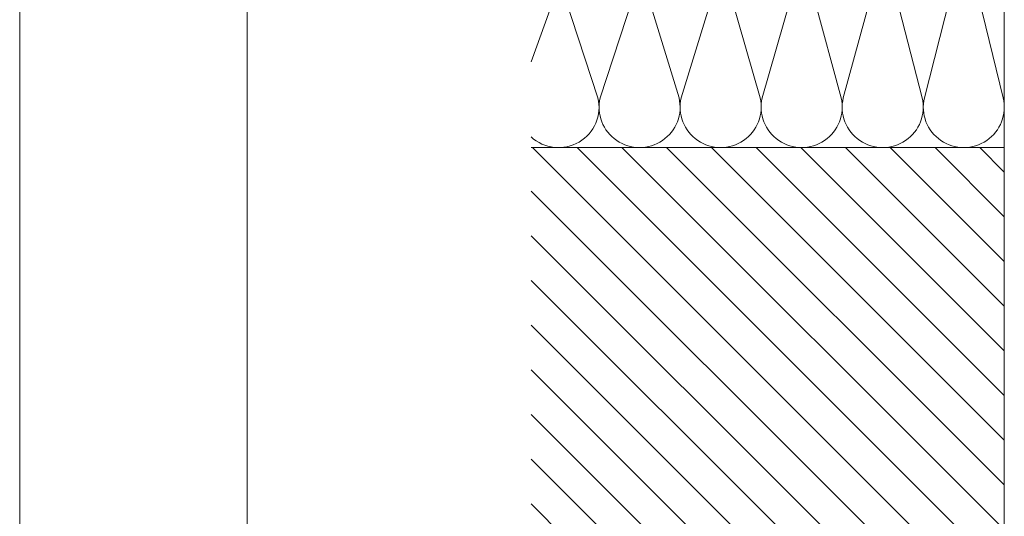
# Model space of a CAD drawing. Units: millimetres. Extents: x -1685 to 10873, y 4 to 6486.
# Drawn here: x 8568 to 8763, y 455 to 553 of the extents above; entities that cross this region are included whole.
import ezdxf

# ---------------------------------------------------------------- set-up
doc = ezdxf.new("R2010")
doc.units = ezdxf.units.MM
doc.layers.get('Defpoints').update_dxf_attribs({"lineweight": 5})
doc.layers.add('Blattrahmen_innen', color=252, linetype='Continuous', lineweight=5, true_color=0x696969)
for name, color, linetype, lineweight in [('Dämmung', 30, 'Continuous', 5), ('Mauerwerk', 253, 'Continuous', 13), ('Mauerwerk-Schraffur', 253, 'Continuous', 5)]:
    doc.layers.add(name, color=color, linetype=linetype, lineweight=lineweight)

# ---------------------------------------------------------------- blocks, each defined once
blk = doc.blocks.new('A$C324E08AC')
at = {"layer": 'Dämmung'}
for p, q in [((0, 50.89535950020132), (0, -5.684341886080801e-14)), ((-7.793847234335772, 41.01526870374937), (-0.2128404304130527, 9.8405340728047)), ((-23.80722256377885, 39.41317633319431), (-16.22621575986341, 9.8405340728047)), ((-15.80053489906823, 9.8405340728047), (-8.219528095129135, 39.41317633317789)), ((-39.82059789324012, 37.81098331762178), (-32.23959108931558, 9.8405340728047)), ((-31.81391022851858, 9.8405340728047), (-24.2329034245904, 37.81098331760535)), ((-55.83397322269047, 36.21004836473656), (-48.25296641876594, 9.8405340728047)), ((-47.82728555797075, 9.8405340728047), (-40.24627875404076, 36.21004836472014)), ((-71.84734855214992, 34.60928115353806), (-64.26634174821629, 9.8405340728047)), ((-63.84066088742111, 9.8405340728047), (-56.25965408350021, 34.60928115352164)), ((-93.48715240380261, 16.93993983519658), (-88.28640474240092, 31.37453387626999)), ((-87.86072388160028, 32.99190751491227), (-80.27971707766665, 9.8405340728047)), ((-79.85403621687146, 9.8405340728047), (-72.27302941295056, 32.99190751489579))]:
    blk.add_line(p, q, dxfattribs=at)
for points in [[(-93.48715240380261, 41.54664425982054), (0, 50.89535950020132)], [(0, 0), (0, 50.89535950020132)], [(0, 0), (-93.48715240380261, 0)]]:
    blk.add_lwpolyline(points, dxfattribs=at)
for centre, radius, start, end in [((-9.094947017729282e-12, 42.84911511181463), 8.006687664721735, 89.99999999989578, 193.2405199151029), ((-16.01337532945217, 41.24702274125951), 8.006687664721605, 346.7594800847957, 193.2405199151029), ((-32.02675065891344, 39.64482972568698), 8.006687664721605, 346.7594800847957, 193.2405199151029), ((-48.0401259883638, 38.04389477280176), 8.006687664721605, 346.7594800847957, 193.2405199151029), ((-80.0668766472736, 34.82575392297747), 8.006687664721605, 346.7594800847957, 193.2405199151029), ((-64.05350131782325, 36.44312756160326), 8.006687664721605, 346.7594800847957, 193.2405199151029), ((-96.08025197672396, 33.20838028435168), 8.006687664721605, 346.7594800847957, 71.10307104999036), ((-88.07356431199332, 8.006687664725462), 8.006687664725481, 227.4577811839389, 13.24051991520436), ((-72.06018898254297, 8.006687664725462), 8.006687664725481, 166.7594800847957, 13.24051991520436), ((-56.04681365309261, 8.006687664725462), 8.006687664725481, 166.7594800847957, 13.24051991520436), ((-40.03343832364226, 8.006687664725462), 8.006687664725481, 166.7594800847957, 13.24051991520436), ((-24.0200629941919, 8.006687664725462), 8.006687664725481, 166.7594800847957, 13.24051991520436), ((-8.006687664741548, 8.006687664725462), 8.006687664725481, 166.7594800847957, 13.24051991520436)]:
    blk.add_arc(centre, radius, start, end, dxfattribs=at)
blk = doc.blocks.new('A$C7EA73B87')
at = {"layer": 'Mauerwerk'}
blk.add_lwpolyline([(0, 43.99999999999994), (0, 135.499999999999)], dxfattribs=at)

msp = doc.modelspace()

# ---------------------------------------------------------------- hatches: boundary and pattern name
at = {"layer": 'Mauerwerk-Schraffur'}
h = msp.add_hatch(dxfattribs=at)
h.set_pattern_fill('ANSI31', color=256, scale=50, angle=89.99999999999999)
h.set_pattern_definition([(135, (9394.436485794951, -5969.153007019971), (-4.419417382415924, -4.41941738241592), [])])
edge = h.paths.add_edge_path()
edge.add_line((8669.2450381817, 527.5561173292276), (8669.245038181698, 286.5561173292285))
edge.add_line((8669.245038181696, 286.5561173292284), (8762.7321905855, 286.5561173292284))
edge.add_line((8762.732190585502, 286.5561173292284), (8762.732190585502, 387.0521308057718))
edge.add_line((8762.732190585502, 387.0521308057718), (8760.141015771205, 385.5561153292214))
edge.add_line((8760.141015771205, 385.5561153292214), (8753.237168193915, 385.5561153292214))
edge.add_line((8753.237168193915, 385.5561153292214), (8747.63909198256, 387.0561153292214))
edge.add_line((8747.63909198256, 387.0561153292214), (8744.93909198256, 387.0561153292214))
edge.add_line((8744.93909198256, 387.0561153292214), (8743.789091982562, 387.7200681387942))
edge.add_arc((8743.63909198256, 387.4602605176584), 0.3000000000011088, 59.99999999980329, 180.0000000000434)
edge.add_line((8743.339091982558, 387.4602605176582), (8743.33909198256, 387.0561153292214))
edge.add_line((8743.339091982562, 387.0561153292214), (8742.539091982559, 387.0561153292214))
edge.add_line((8742.539091982559, 387.0561153292214), (8741.38909198256, 387.7200681387935))
edge.add_arc((8741.23909198256, 387.4602605176594), 0.2999999999995349, 59.99999999964044, 180.0000000000651)
edge.add_line((8740.93909198256, 387.4602605176591), (8740.93909198256, 387.0561153292214))
edge.add_line((8740.93909198256, 387.0561153292214), (8740.13909198256, 387.056115329225))
edge.add_line((8740.13909198256, 387.056115329225), (8738.989091982561, 387.7200681387944))
edge.add_arc((8738.839091982562, 387.4602605176597), 0.2999999999993015, 60.00000000000644, 179.9999999997612)
edge.add_line((8738.539091982562, 387.4602605176609), (8738.539091982559, 387.056115329225))
edge.add_line((8738.539091982559, 387.056115329225), (8737.73909198256, 387.056115329225))
edge.add_line((8737.73909198256, 387.056115329225), (8736.58909198256, 387.7200681387944))
edge.add_arc((8736.43909198256, 387.4602605176597), 0.299999999999277, 59.99999999999557, 180.0000000001194)
edge.add_line((8736.13909198256, 387.4602605176591), (8736.13909198256, 387.056115329225))
edge.add_line((8736.13909198256, 387.056115329225), (8735.339091982562, 387.056115329225))
edge.add_line((8735.339091982562, 387.056115329225), (8734.189091982558, 387.7200681387943))
edge.add_arc((8734.039091982559, 387.4602605176593), 0.2999999999994001, 60.00000000002272, 180.0000000002171)
edge.add_line((8733.73909198256, 387.4602605176582), (8733.73909198256, 387.056115329225))
edge.add_line((8733.73909198256, 387.056115329225), (8732.13909198256, 387.056115329225))
edge.add_line((8732.13909198256, 387.056115329225), (8729.541015771207, 385.556115329225))
edge.add_line((8729.541015771207, 385.556115329225), (8720.237168193915, 385.556115329225))
edge.add_line((8720.237168193915, 385.556115329225), (8714.639091982568, 387.0561153292232))
edge.add_line((8714.639091982568, 387.0561153292232), (8695.13909198256, 387.0561153292214))
edge.add_line((8695.13909198256, 387.0561153292214), (8692.13909198256, 390.0561153292214))
edge.add_line((8692.13909198256, 390.0561153292214), (8692.13909198256, 394.0561153292214))
edge.add_line((8692.13909198256, 394.0561153292214), (8695.13909198256, 397.0561153292214))
edge.add_line((8695.13909198256, 397.0561153292214), (8714.639091982557, 397.0561153292241))
edge.add_line((8714.639091982557, 397.0561153292241), (8720.237168193915, 398.556115329225))
edge.add_line((8720.237168193915, 398.556115329225), (8729.541015771207, 398.556115329225))
edge.add_line((8729.541015771207, 398.556115329225), (8732.139091982559, 397.0561153292259))
edge.add_line((8732.139091982557, 397.0561153292259), (8733.739091982558, 397.056115329225))
edge.add_line((8733.73909198256, 397.056115329225), (8733.73909198256, 396.65197014079))
edge.add_arc((8734.039091982559, 396.6519701407882), 0.2999999999996578, 179.9999999996526, 300.0000000003379)
edge.add_line((8734.18909198256, 396.3921625196539), (8735.339091982562, 397.056115329225))
edge.add_line((8735.339091982562, 397.056115329225), (8736.13909198256, 397.056115329225))
edge.add_line((8736.13909198256, 397.056115329225), (8736.13909198256, 396.6519701407891))
edge.add_arc((8736.439091982564, 396.6519701407902), 0.3000000000029412, 180.0000000002063, 239.7282999984173)
edge.add_line((8736.287861650486, 396.3928767470856), (8736.288721563684, 396.3949250292656))
edge.add_line((8736.288721563684, 396.3949250292656), (8736.289581476882, 396.3969637170257))
edge.add_line((8736.289581476882, 396.3969637170257), (8736.29044139008, 396.3989928052146))
edge.add_line((8736.29044139008, 396.3989928052146), (8736.291301303278, 396.4010122886814))
edge.add_line((8736.291301303278, 396.4010122886814), (8736.292161216476, 396.4030221622751))
edge.add_line((8736.292161216476, 396.4030221622751), (8736.293021129673, 396.405022420844))
edge.add_line((8736.293021129673, 396.405022420844), (8736.293881042871, 396.4070130592374))
edge.add_line((8736.293881042871, 396.4070130592374), (8736.29474095607, 396.4089940723039))
edge.add_line((8736.29474095607, 396.4089940723039), (8736.295600869267, 396.4109654548926))
edge.add_line((8736.295600869267, 396.4109654548926), (8736.296460782465, 396.412927201852))
edge.add_line((8736.296460782465, 396.412927201852), (8736.297320695663, 396.4148793080313))
edge.add_line((8736.297320695663, 396.4148793080313), (8736.298180608861, 396.4168217682791))
edge.add_line((8736.298180608861, 396.4168217682791), (8736.299040522059, 396.4187545774444))
edge.add_line((8736.299040522059, 396.4187545774444), (8736.299900435257, 396.420677730376))
edge.add_line((8736.299900435257, 396.420677730376), (8736.300760348455, 396.4225912219227))
edge.add_line((8736.300760348455, 396.4225912219227), (8736.301620261653, 396.4244950469335))
edge.add_line((8736.301620261653, 396.4244950469335), (8736.30248017485, 396.426389200257))
edge.add_line((8736.30248017485, 396.426389200257), (8736.303340088049, 396.4282736767423))
edge.add_line((8736.303340088049, 396.4282736767423), (8736.304200001246, 396.4301484712379))
edge.add_line((8736.304200001246, 396.4301484712379), (8736.305059914444, 396.4320135785931))
edge.add_line((8736.305059914444, 396.4320135785931), (8736.305919827642, 396.4338689936565))
edge.add_line((8736.305919827642, 396.4338689936565), (8736.306779740842, 396.4357147112769))
edge.add_line((8736.30677974084, 396.4357147112769), (8736.307639654036, 396.4375507263033))
edge.add_line((8736.307639654038, 396.4375507263033), (8736.308499567236, 396.4393770335845))
edge.add_line((8736.308499567236, 396.4393770335845), (8736.309359480436, 396.4411936279692))
edge.add_line((8736.309359480434, 396.4411936279692), (8736.31021939363, 396.4430005043064))
edge.add_line((8736.310219393632, 396.4430005043064), (8736.31107930683, 396.444797657445))
edge.add_line((8736.31107930683, 396.444797657445), (8736.311939220028, 396.4465850822338))
edge.add_line((8736.311939220028, 396.4465850822338), (8736.312799133228, 396.4483627735216))
edge.add_line((8736.312799133226, 396.4483627735216), (8736.313659046422, 396.4501307261572))
edge.add_line((8736.313659046424, 396.4501307261572), (8736.314518959622, 396.4518889349895))
edge.add_line((8736.314518959622, 396.4518889349895), (8736.315378872823, 396.4536373948675))
edge.add_line((8736.315378872823, 396.4536373948675), (8736.316238786021, 396.4553761006399))
edge.add_line((8736.316238786021, 396.4553761006399), (8736.317098699217, 396.4571050471554))
edge.add_line((8736.317098699215, 396.4571050471554), (8736.317958612412, 396.458824229263))
edge.add_line((8736.317958612413, 396.458824229263), (8736.318818525611, 396.4605336418117))
edge.add_line((8736.318818525611, 396.4605336418117), (8736.319678438813, 396.4622332796502))
edge.add_line((8736.319678438813, 396.4622332796502), (8736.32053835201, 396.4639231376273))
edge.add_line((8736.32053835201, 396.4639231376273), (8736.321398265209, 396.465603210592))
edge.add_line((8736.321398265209, 396.465603210592), (8736.322258178405, 396.4672734933929))
edge.add_line((8736.322258178403, 396.4672734933929), (8736.323118091603, 396.4689339808791))
edge.add_line((8736.323118091605, 396.4689339808791), (8736.3239780048, 396.4705846678993))
edge.add_line((8736.323978004799, 396.4705846678993), (8736.324837917999, 396.4722255493024))
edge.add_line((8736.324837918, 396.4722255493024), (8736.325697831198, 396.4738566199373))
edge.add_line((8736.325697831198, 396.4738566199373), (8736.326557744396, 396.4754778746528))
edge.add_line((8736.326557744396, 396.4754778746528), (8736.32741765759, 396.4770893082976))
edge.add_line((8736.32741765759, 396.4770893082976), (8736.328277570792, 396.4786909157209))
edge.add_line((8736.328277570792, 396.4786909157209), (8736.32913748399, 396.4802826917713))
edge.add_line((8736.32913748399, 396.4802826917713), (8736.32999739719, 396.4818646312976))
edge.add_line((8736.329997397188, 396.4818646312976), (8736.330857310384, 396.4834367291487))
edge.add_line((8736.330857310386, 396.4834367291487), (8736.331717223584, 396.4849989801736))
edge.add_line((8736.331717223584, 396.4849989801736), (8736.332577136784, 396.4865513792211))
edge.add_line((8736.332577136782, 396.4865513792211), (8736.333437049978, 396.4880939211398))
edge.add_line((8736.33343704998, 396.4880939211398), (8736.33429696318, 396.4896266007789))
edge.add_line((8736.334296963178, 396.4896266007789), (8736.335156876376, 396.4911494129869))
edge.add_line((8736.335156876376, 396.4911494129869), (8736.336016789573, 396.492662352613))
edge.add_line((8736.336016789573, 396.492662352613), (8736.336876702771, 396.4941654145057))
edge.add_line((8736.336876702771, 396.4941654145057), (8736.33773661597, 396.4956585935142))
edge.add_line((8736.33773661597, 396.4956585935142), (8736.338596529167, 396.4971418844871))
edge.add_line((8736.338596529167, 396.4971418844871), (8736.339456442365, 396.4986152822734))
edge.add_line((8736.339456442365, 396.4986152822734), (8736.340316355563, 396.5000787817218))
edge.add_line((8736.340316355563, 396.5000787817218), (8736.341176268761, 396.5015323776811))
edge.add_line((8736.341176268761, 396.5015323776811), (8736.34203618196, 396.5029760650005))
edge.add_line((8736.342036181963, 396.5029760650005), (8736.342896095159, 396.5044098385284))
edge.add_line((8736.342896095157, 396.5044098385284), (8736.343756008355, 396.505833693114))
edge.add_line((8736.343756008355, 396.505833693114), (8736.344615921553, 396.507247623606))
edge.add_line((8736.344615921553, 396.507247623606), (8736.345475834753, 396.5086516248534))
edge.add_line((8736.345475834754, 396.5086516248534), (8736.34633574795, 396.5100456917046))
edge.add_line((8736.346335747949, 396.5100456917046), (8736.347195661147, 396.5114298190089))
edge.add_line((8736.347195661147, 396.5114298190089), (8736.348055574344, 396.5128040016151))
edge.add_line((8736.348055574344, 396.5128040016151), (8736.348915487542, 396.5141682343719))
edge.add_line((8736.348915487542, 396.5141682343719), (8736.349775400739, 396.5155225122264))
edge.add_line((8736.34977540074, 396.5155225122264), (8736.35063531394, 396.5168668322423))
edge.add_line((8736.350635313938, 396.5168668322423), (8736.35149522714, 396.5182011935254))
edge.add_line((8736.35149522714, 396.5182011935254), (8736.352355140336, 396.5195255952639))
edge.add_line((8736.352355140338, 396.5195255952639), (8736.353215053534, 396.5208400366468))
edge.add_line((8736.353215053532, 396.5208400366468), (8736.35407496673, 396.5221445168626))
edge.add_line((8736.35407496673, 396.5221445168626), (8736.354934879932, 396.5234390350998))
edge.add_line((8736.354934879932, 396.5234390350998), (8736.355794793126, 396.5247235905471))
edge.add_line((8736.355794793126, 396.5247235905471), (8736.356654706324, 396.525998182393))
edge.add_line((8736.356654706324, 396.525998182393), (8736.357514619525, 396.5272628098263))
edge.add_line((8736.357514619525, 396.5272628098263), (8736.358374532723, 396.5285174720354))
edge.add_line((8736.358374532723, 396.5285174720354), (8736.35923444592, 396.5297621682091))
edge.add_line((8736.359234445921, 396.5297621682091), (8736.360094359117, 396.5309968975357))
edge.add_line((8736.360094359115, 396.5309968975357), (8736.360954272315, 396.5322216592042))
edge.add_line((8736.360954272317, 396.5322216592042), (8736.361814185519, 396.533436452403))
edge.add_line((8736.361814185519, 396.533436452403), (8736.362674098715, 396.5346412763207))
edge.add_line((8736.362674098713, 396.5346412763207), (8736.363534011907, 396.5358361301459))
edge.add_line((8736.363534011907, 396.5358361301459), (8736.364393925109, 396.5370210130673))
edge.add_line((8736.364393925109, 396.5370210130673), (8736.365253838307, 396.5381959242733))
edge.add_line((8736.365253838307, 396.5381959242733), (8736.366113751503, 396.5393608629527))
edge.add_line((8736.366113751505, 396.5393608629527), (8736.366973664704, 396.5405158282942))
edge.add_line((8736.366973664703, 396.5405158282942), (8736.3678335779, 396.5416608194862))
edge.add_line((8736.3678335779, 396.5416608194862), (8736.368693491098, 396.5427958357173))
edge.add_line((8736.368693491098, 396.5427958357173), (8736.369553404294, 396.5439208761762))
edge.add_line((8736.369553404296, 396.5439208761762), (8736.370413317496, 396.5450359400515))
edge.add_line((8736.370413317494, 396.5450359400515), (8736.371273230692, 396.5461410265319))
edge.add_line((8736.371273230692, 396.5461410265319), (8736.37213314389, 396.5472361348058))
edge.add_line((8736.37213314389, 396.5472361348058), (8736.372993057086, 396.5483212640619))
edge.add_line((8736.372993057088, 396.5483212640619), (8736.37385297029, 396.5493964134889))
edge.add_line((8736.37385297029, 396.5493964134889), (8736.374712883488, 396.5504615822752))
edge.add_line((8736.374712883488, 396.5504615822752), (8736.375572796685, 396.5515167696096))
edge.add_line((8736.375572796685, 396.5515167696096), (8736.376432709883, 396.5525619746806))
edge.add_line((8736.376432709883, 396.5525619746806), (8736.37729262308, 396.553597196677))
edge.add_line((8736.377292623078, 396.553597196677), (8736.378152536277, 396.5546224347872))
edge.add_line((8736.37815253628, 396.5546224347872), (8736.379012449475, 396.5556376881997))
edge.add_line((8736.379012449474, 396.5556376881997), (8736.379872362673, 396.5566429561034))
edge.add_line((8736.379872362675, 396.5566429561034), (8736.380732275873, 396.5576382376868))
edge.add_line((8736.380732275873, 396.5576382376868), (8736.381592189071, 396.5586235321384))
edge.add_line((8736.381592189071, 396.5586235321384), (8736.382452102267, 396.5595988386469))
edge.add_line((8736.382452102265, 396.5595988386469), (8736.383312015465, 396.5605641564009))
edge.add_line((8736.383312015467, 396.5605641564009), (8736.384171928665, 396.561519484589))
edge.add_line((8736.384171928665, 396.561519484589), (8736.385031841863, 396.5624648223998))
edge.add_line((8736.385031841863, 396.5624648223998), (8736.385891755059, 396.5634001690219))
edge.add_line((8736.385891755057, 396.5634001690219), (8736.386751668257, 396.564325523644))
edge.add_line((8736.386751668259, 396.564325523644), (8736.387611581456, 396.5652408854546))
edge.add_line((8736.387611581456, 396.5652408854546), (8736.388471494654, 396.5661462536423))
edge.add_line((8736.388471494654, 396.5661462536423), (8736.389331407852, 396.5670416273957))
edge.add_line((8736.389331407852, 396.5670416273957), (8736.39019132105, 396.5679270059036))
edge.add_line((8736.39019132105, 396.5679270059036), (8736.391051234248, 396.5688023883544))
edge.add_line((8736.391051234248, 396.5688023883544), (8736.391911147446, 396.5696677739367))
edge.add_line((8736.391911147446, 396.5696677739367), (8736.392771060644, 396.5705231618392))
edge.add_line((8736.392771060644, 396.5705231618392), (8736.393630973844, 396.5713685512505))
edge.add_line((8736.393630973842, 396.5713685512505), (8736.394490887038, 396.5722039413592))
edge.add_line((8736.39449088704, 396.5722039413592), (8736.395350800238, 396.5730293313539))
edge.add_line((8736.395350800238, 396.5730293313539), (8736.396210713436, 396.5738447204232))
edge.add_line((8736.396210713436, 396.5738447204232), (8736.397070626635, 396.5746501077558))
edge.add_line((8736.397070626634, 396.5746501077558), (8736.39793053983, 396.57544549254))
edge.add_line((8736.397930539832, 396.57544549254), (8736.39879045303, 396.5762308739647))
edge.add_line((8736.39879045303, 396.5762308739647), (8736.399650366227, 396.5770062512184))
edge.add_line((8736.399650366227, 396.5770062512184), (8736.400510279425, 396.5777716234899))
edge.add_line((8736.400510279425, 396.5777716234899), (8736.401370192625, 396.5785269899675))
edge.add_line((8736.401370192623, 396.5785269899675), (8736.40223010582, 396.57927234984))
edge.add_line((8736.402230105821, 396.57927234984), (8736.40309001902, 396.580007702296))
edge.add_line((8736.40309001902, 396.580007702296), (8736.403949932219, 396.580733046524))
edge.add_line((8736.403949932217, 396.580733046524), (8736.404809845413, 396.5814483817127))
edge.add_line((8736.404809845415, 396.5814483817127), (8736.405669758613, 396.5821537070506))
edge.add_line((8736.405669758613, 396.5821537070506), (8736.40652967181, 396.5828490217264))
edge.add_line((8736.40652967181, 396.5828490217264), (8736.40738958501, 396.5835343249288))
edge.add_line((8736.407389585009, 396.5835343249288), (8736.408249498207, 396.5842096158463))
edge.add_line((8736.408249498207, 396.5842096158463), (8736.409109411403, 396.5848748936674))
edge.add_line((8736.409109411405, 396.5848748936674), (8736.409969324603, 396.5855301575809))
edge.add_line((8736.409969324603, 396.5855301575809), (8736.410829237804, 396.5861754067753))
edge.add_line((8736.410829237804, 396.5861754067753), (8736.411689150998, 396.5868106404392))
edge.add_line((8736.411689150998, 396.5868106404392), (8736.412549064196, 396.5874358577612))
edge.add_line((8736.412549064196, 396.5874358577612), (8736.413408977396, 396.58805105793))
edge.add_line((8736.413408977394, 396.58805105793), (8736.414268890594, 396.5886562401342))
edge.add_line((8736.414268890596, 396.5886562401342), (8736.415128803794, 396.5892514035623))
edge.add_line((8736.415128803794, 396.5892514035623), (8736.41598871699, 396.589836547403))
edge.add_line((8736.415988716988, 396.589836547403), (8736.416848630188, 396.5904116708448))
edge.add_line((8736.41684863019, 396.5904116708448), (8736.417708543388, 396.5909767730764))
edge.add_line((8736.417708543388, 396.5909767730764), (8736.418568456585, 396.5915318532865))
edge.add_line((8736.418568456585, 396.5915318532865), (8736.419428369783, 396.5920769106635))
edge.add_line((8736.419428369783, 396.5920769106635), (8736.420288282981, 396.5926119443961))
edge.add_line((8736.420288282981, 396.5926119443961), (8736.42114819618, 396.5931369536729))
edge.add_line((8736.42114819618, 396.5931369536729), (8736.422008109375, 396.5936519376825))
edge.add_line((8736.422008109374, 396.5936519376825), (8736.422868022573, 396.5941568956135))
edge.add_line((8736.422868022575, 396.5941568956135), (8736.423727935773, 396.5946518266546))
edge.add_line((8736.423727935773, 396.5946518266546), (8736.424587848971, 396.5951367299943))
edge.add_line((8736.424587848971, 396.5951367299943), (8736.425447762169, 396.5956116048212))
edge.add_line((8736.425447762169, 396.5956116048212), (8736.426307675369, 396.5960764503241))
edge.add_line((8736.426307675367, 396.5960764503241), (8736.427167588563, 396.5965312656912))
edge.add_line((8736.427167588565, 396.5965312656912), (8736.428027501763, 396.5969760501116))
edge.add_line((8736.428027501763, 396.5969760501116), (8736.42888741496, 396.5974108027736))
edge.add_line((8736.42888741496, 396.5974108027736), (8736.429747328159, 396.5978355228659))
edge.add_line((8736.429747328159, 396.5978355228659), (8736.430607241356, 396.598250209577))
edge.add_line((8736.430607241356, 396.598250209577), (8736.431467154554, 396.5986548620956))
edge.add_line((8736.431467154554, 396.5986548620956), (8736.432327067752, 396.5990494796104))
edge.add_line((8736.432327067752, 396.5990494796104), (8736.433186980952, 396.5994340613098))
edge.add_line((8736.43318698095, 396.5994340613098), (8736.434046894148, 396.5998086063826))
edge.add_line((8736.434046894148, 396.5998086063826), (8736.434906807344, 396.6001731140172))
edge.add_line((8736.434906807346, 396.6001731140172), (8736.435766720548, 396.6005275834024))
edge.add_line((8736.435766720548, 396.6005275834024), (8736.436626633744, 396.6008720137268))
edge.add_line((8736.436626633742, 396.6008720137268), (8736.43748654694, 396.6012064041789))
edge.add_line((8736.43748654694, 396.6012064041789), (8736.438346460136, 396.6015307539473))
edge.add_line((8736.438346460138, 396.6015307539473), (8736.439206373336, 396.6018450622207))
edge.add_line((8736.439206373336, 396.6018450622207), (8736.440066286536, 396.6021493281876))
edge.add_line((8736.440066286534, 396.6021493281876), (8736.440926199733, 396.6024435510367))
edge.add_line((8736.440926199735, 396.6024435510367), (8736.441786112931, 396.6027277299566))
edge.add_line((8736.44178611293, 396.6027277299566), (8736.44264602613, 396.6030018641359))
edge.add_line((8736.442646026131, 396.6030018641359), (8736.443505939327, 396.6032659527631))
edge.add_line((8736.443505939325, 396.6032659527631), (8736.444365852525, 396.603519995027))
edge.add_line((8736.444365852527, 396.603519995027), (8736.445225765725, 396.6037639901161))
edge.add_line((8736.445225765725, 396.6037639901161), (8736.446085678921, 396.603997937219))
edge.add_line((8736.44608567892, 396.603997937219), (8736.446945592119, 396.6042218355244))
edge.add_line((8736.44694559212, 396.6042218355244), (8736.447805505319, 396.6044356842206))
edge.add_line((8736.447805505319, 396.6044356842206), (8736.448665418517, 396.6046394824966))
edge.add_line((8736.448665418517, 396.6046394824966), (8736.449525331715, 396.6048332295408))
edge.add_line((8736.449525331715, 396.6048332295408), (8736.450385244912, 396.6050169245419))
edge.add_line((8736.450385244912, 396.6050169245419), (8736.45124515811, 396.6051905666883))
edge.add_line((8736.45124515811, 396.6051905666883), (8736.452105071308, 396.6053541551689))
edge.add_line((8736.452105071308, 396.6053541551689), (8736.452964984506, 396.6055076891722))
edge.add_line((8736.452964984506, 396.6055076891722), (8736.453824897704, 396.6056511678866))
edge.add_line((8736.453824897704, 396.6056511678866), (8736.454684810902, 396.6057845905011))
edge.add_line((8736.454684810902, 396.6057845905011), (8736.4555447241, 396.605907956204))
edge.add_line((8736.4555447241, 396.605907956204), (8736.456404637298, 396.6060212641839))
edge.add_line((8736.456404637298, 396.6060212641839), (8736.457264550496, 396.6061245136296))
edge.add_line((8736.457264550496, 396.6061245136296), (8736.458124463694, 396.6062177037297))
edge.add_line((8736.458124463694, 396.6062177037297), (8736.458984376892, 396.6063008336725))
edge.add_line((8736.458984376892, 396.6063008336725), (8736.45984429009, 396.606373902647))
edge.add_line((8736.45984429009, 396.606373902647), (8736.460704203288, 396.6064369098415))
edge.add_line((8736.460704203288, 396.6064369098415), (8736.461564116486, 396.6064898544449))
edge.add_line((8736.461564116486, 396.6064898544449), (8736.462424029683, 396.6065327356455))
edge.add_line((8736.462424029683, 396.6065327356455), (8736.463283942881, 396.6065655526322))
edge.add_line((8736.463283942881, 396.6065655526322), (8736.464143856081, 396.6065883045933))
edge.add_line((8736.46414385608, 396.6065883045933), (8736.465003769275, 396.6066009907177))
edge.add_line((8736.465003769277, 396.6066009907177), (8736.465863682475, 396.6066036101938))
edge.add_line((8736.465863682475, 396.6066036101938), (8736.466723595673, 396.6065961622103))
edge.add_line((8736.466723595673, 396.6065961622103), (8736.467583508873, 396.6065786459558))
edge.add_line((8736.467583508871, 396.6065786459558), (8736.468443422067, 396.6065510606189))
edge.add_line((8736.468443422069, 396.6065510606189), (8736.469303335267, 396.6065134053881))
edge.add_line((8736.469303335267, 396.6065134053881), (8736.470163248465, 396.6064656794522))
edge.add_line((8736.470163248465, 396.6064656794522), (8736.471023161663, 396.6064078819997))
edge.add_line((8736.471023161663, 396.6064078819997), (8736.471883074862, 396.6063400122193))
edge.add_line((8736.47188307486, 396.6063400122193), (8736.472742988057, 396.6062620692995))
edge.add_line((8736.472742988059, 396.6062620692995), (8736.473602901257, 396.6061740524289))
edge.add_line((8736.473602901257, 396.6061740524289), (8736.474462814454, 396.6060759607961))
edge.add_line((8736.474462814454, 396.6060759607961), (8736.475322727654, 396.6059677935898))
edge.add_line((8736.475322727652, 396.6059677935898), (8736.47618264085, 396.6058495499986))
edge.add_line((8736.47618264085, 396.6058495499986), (8736.477042554046, 396.6057212292111))
edge.add_line((8736.477042554048, 396.6057212292111), (8736.47790246725, 396.6055828304158))
edge.add_line((8736.47790246725, 396.6055828304158), (8736.478762380448, 396.6054343528014))
edge.add_line((8736.478762380448, 396.6054343528014), (8736.479622293642, 396.6052757955565))
edge.add_line((8736.479622293642, 396.6052757955565), (8736.480482206844, 396.6051071578697))
edge.add_line((8736.480482206844, 396.6051071578697), (8736.481342120042, 396.6049284389295))
edge.add_line((8736.481342120042, 396.6049284389295), (8736.48220203324, 396.6047396379248))
edge.add_line((8736.48220203324, 396.6047396379248), (8736.483061946437, 396.6045407540438))
edge.add_line((8736.483061946437, 396.6045407540438), (8736.483921859635, 396.6043317864755))
edge.add_line((8736.483921859635, 396.6043317864755), (8736.484781772833, 396.6041127344083))
edge.add_line((8736.484781772833, 396.6041127344083), (8736.485641686031, 396.6038835970307))
edge.add_line((8736.485641686031, 396.6038835970307), (8736.486501599229, 396.6036443735316))
edge.add_line((8736.486501599229, 396.6036443735316), (8736.487361512427, 396.6033950630993))
edge.add_line((8736.487361512427, 396.6033950630993), (8736.488221425625, 396.6031356649227))
edge.add_line((8736.488221425625, 396.6031356649227), (8736.489081338823, 396.6028661781903))
edge.add_line((8736.489081338823, 396.6028661781903), (8736.48994125202, 396.6025866020905))
edge.add_line((8736.48994125202, 396.6025866020905), (8736.490801165219, 396.6022969358123))
edge.add_line((8736.490801165219, 396.6022969358123), (8736.491661078418, 396.6019971785439))
edge.add_line((8736.491661078417, 396.6019971785439), (8736.492520991613, 396.6016873294742))
edge.add_line((8736.492520991615, 396.6016873294742), (8736.493380904814, 396.6013673877916))
edge.add_line((8736.493380904813, 396.6013673877916), (8736.49424081801, 396.601037352685))
edge.add_line((8736.49424081801, 396.601037352685), (8736.495100731208, 396.6006972233426))
edge.add_line((8736.495100731208, 396.6006972233426), (8736.495960644406, 396.6003469989532))
edge.add_line((8736.495960644406, 396.6003469989532), (8736.496820557604, 396.5999866787056))
edge.add_line((8736.496820557604, 396.5999866787056), (8736.497680470802, 396.5996162617882))
edge.add_line((8736.497680470802, 396.5996162617882), (8736.498540384, 396.5992357473897))
edge.add_line((8736.498540384, 396.5992357473897), (8736.499400297198, 396.5988451346985))
edge.add_line((8736.499400297198, 396.5988451346985), (8736.500260210396, 396.5984444229035))
edge.add_line((8736.500260210396, 396.5984444229035), (8736.501120123594, 396.598033611193))
edge.add_line((8736.501120123594, 396.598033611193), (8736.501980036792, 396.5976126987559))
edge.add_line((8736.501980036792, 396.5976126987559), (8736.50283994999, 396.5971816847806))
edge.add_line((8736.50283994999, 396.5971816847806), (8736.503699863188, 396.5967405684559))
edge.add_line((8736.503699863188, 396.5967405684559), (8736.504559776386, 396.5962893489701))
edge.add_line((8736.504559776386, 396.5962893489701), (8736.505419689584, 396.5958280255123))
edge.add_line((8736.505419689584, 396.5958280255123), (8736.506279602781, 396.5953565972706))
edge.add_line((8736.506279602781, 396.5953565972706), (8736.50713951598, 396.5948750634338))
edge.add_line((8736.50713951598, 396.5948750634338), (8736.50799942918, 396.5943834231907))
edge.add_line((8736.507999429181, 396.5943834231907), (8736.507999429177, 396.5943426100615))
edge.add_line((8736.507999429177, 396.5943426100615), (8736.50884119313, 396.5938556058617))
edge.add_line((8736.508841193128, 396.5938556058617), (8736.509682959491, 396.5933686055861))
edge.add_line((8736.509682959491, 396.5933686055861), (8736.510524728277, 396.5928816092378))
edge.add_line((8736.510524728277, 396.5928816092378), (8736.511366499484, 396.5923946168197))
edge.add_line((8736.511366499486, 396.5923946168197), (8736.512208273112, 396.5919076283345))
edge.add_line((8736.51220827311, 396.5919076283345), (8736.513050049158, 396.5914206437853))
edge.add_line((8736.513050049158, 396.5914206437853), (8736.51389182763, 396.590933663175))
edge.add_line((8736.513891827632, 396.590933663175), (8736.514733608532, 396.5904466865067))
edge.add_line((8736.514733608532, 396.5904466865067), (8736.515575391857, 396.5899597137831))
edge.add_line((8736.515575391855, 396.5899597137831), (8736.516417177605, 396.589472745007))
edge.add_line((8736.516417177605, 396.589472745007), (8736.517258965789, 396.5889857801819))
edge.add_line((8736.517258965789, 396.5889857801819), (8736.518100756406, 396.5884988193102))
edge.add_line((8736.518100756406, 396.5884988193102), (8736.51894254945, 396.5880118623949))
edge.add_line((8736.51894254945, 396.5880118623949), (8736.519784344931, 396.5875249094391))
edge.add_line((8736.519784344931, 396.5875249094391), (8736.520626142847, 396.5870379604456))
edge.add_line((8736.520626142847, 396.5870379604456), (8736.521467943203, 396.5865510154175))
edge.add_line((8736.521467943203, 396.5865510154175), (8736.522309745997, 396.5860640743577))
edge.add_line((8736.522309745997, 396.5860640743577), (8736.523151551228, 396.5855771372688))
edge.add_line((8736.523151551228, 396.5855771372688), (8736.523993358902, 396.5850902041541))
edge.add_line((8736.523993358904, 396.5850902041541), (8736.524835169022, 396.5846032750164))
edge.add_line((8736.52483516902, 396.5846032750164), (8736.525676981584, 396.5841163498586))
edge.add_line((8736.525676981586, 396.5841163498586), (8736.526518796594, 396.5836294286837))
edge.add_line((8736.526518796592, 396.5836294286837), (8736.527360614045, 396.5831425114945))
edge.add_line((8736.527360614047, 396.5831425114945), (8736.528202433954, 396.5826555982942))
edge.add_line((8736.528202433954, 396.5826555982942), (8736.529044256313, 396.5821686890855))
edge.add_line((8736.529044256313, 396.5821686890855), (8736.529886081118, 396.5816817838713))
edge.add_line((8736.529886081116, 396.5816817838713), (8736.530727908377, 396.5811948826546))
edge.add_line((8736.530727908379, 396.5811948826546), (8736.531569738096, 396.5807079854386))
edge.add_line((8736.531569738094, 396.5807079854386), (8736.532411570264, 396.5802210922256))
edge.add_line((8736.532411570264, 396.5802210922256), (8736.533253404898, 396.5797342030191))
edge.add_line((8736.533253404898, 396.5797342030191), (8736.534095241983, 396.5792473178217))
edge.add_line((8736.534095241983, 396.5792473178217), (8736.534937081537, 396.5787604366367))
edge.add_line((8736.534937081538, 396.5787604366367), (8736.53577892355, 396.5782735594667))
edge.add_line((8736.53577892355, 396.5782735594667), (8736.536620768025, 396.5777866863146))
edge.add_line((8736.536620768024, 396.5777866863146), (8736.537462614966, 396.5772998171835))
edge.add_line((8736.537462614968, 396.5772998171835), (8736.538304464373, 396.5768129520763))
edge.add_line((8736.538304464371, 396.5768129520763), (8736.539146316249, 396.5763260909959))
edge.add_line((8736.539146316249, 396.5763260909959), (8736.539988170596, 396.5758392339454))
edge.add_line((8736.539988170596, 396.5758392339454), (8736.540830027412, 396.5753523809273))
edge.add_line((8736.540830027414, 396.5753523809273), (8736.541671886704, 396.574865531945))
edge.add_line((8736.541671886702, 396.574865531945), (8736.542513748465, 396.5743786870011))
edge.add_line((8736.542513748467, 396.5743786870011), (8736.543355612706, 396.5738918460987))
edge.add_line((8736.543355612706, 396.5738918460987), (8736.544197479423, 396.5734050092407))
edge.add_line((8736.544197479423, 396.5734050092407), (8736.545039348619, 396.57291817643))
edge.add_line((8736.545039348617, 396.57291817643), (8736.54588122029, 396.5724313476696))
edge.add_line((8736.545881220292, 396.5724313476696), (8736.546723094449, 396.5719445229624))
edge.add_line((8736.546723094449, 396.5719445229624), (8736.54756497109, 396.5714577023112))
edge.add_line((8736.54756497109, 396.5714577023112), (8736.548406850208, 396.570970885719))
edge.add_line((8736.548406850208, 396.570970885719), (8736.549248731817, 396.5704840731889))
edge.add_line((8736.549248731815, 396.5704840731889), (8736.550090615914, 396.5699972647236))
edge.add_line((8736.550090615914, 396.5699972647236), (8736.5509325025, 396.5695104603262))
edge.add_line((8736.550932502501, 396.5695104603262), (8736.551774391573, 396.5690236599995))
edge.add_line((8736.551774391573, 396.5690236599995), (8736.552616283141, 396.5685368637466))
edge.add_line((8736.552616283141, 396.5685368637466), (8736.553458177203, 396.5680500715702))
edge.add_line((8736.5534581772, 396.5680500715702), (8736.554300073754, 396.5675632834732))
edge.add_line((8736.554300073756, 396.5675632834732), (8736.555141972809, 396.567076499459))
edge.add_line((8736.555141972807, 396.567076499459), (8736.555983874357, 396.5665897195301))
edge.add_line((8736.555983874357, 396.5665897195301), (8736.556825778405, 396.5661029436895))
edge.add_line((8736.556825778407, 396.5661029436895), (8736.557667684956, 396.5656161719401))
edge.add_line((8736.557667684956, 396.5656161719401), (8736.558509594006, 396.565129404285))
edge.add_line((8736.558509594004, 396.565129404285), (8736.559351505557, 396.5646426407269))
edge.add_line((8736.559351505559, 396.5646426407269), (8736.56019341962, 396.564155881269))
edge.add_line((8736.56019341962, 396.564155881269), (8736.561035336183, 396.5636691259139))
edge.add_line((8736.56103533618, 396.5636691259139), (8736.561877255255, 396.5631823746648))
edge.add_line((8736.561877255255, 396.5631823746648), (8736.562719176834, 396.5626956275245))
edge.add_line((8736.562719176836, 396.5626956275245), (8736.563561100935, 396.5622088844963))
edge.add_line((8736.563561100935, 396.5622088844963), (8736.564403027538, 396.5617221455824))
edge.add_line((8736.564403027536, 396.5617221455824), (8736.565244956655, 396.5612354107862))
edge.add_line((8736.565244956655, 396.5612354107862), (8736.566086888293, 396.5607486801107))
edge.add_line((8736.566086888295, 396.5607486801107), (8736.566928822445, 396.5602619535587))
edge.add_line((8736.566928822445, 396.5602619535587), (8736.567770759115, 396.559775231133))
edge.add_line((8736.567770759113, 396.559775231133), (8736.568612698304, 396.5592885128366))
edge.add_line((8736.568612698306, 396.5592885128366), (8736.569454640017, 396.5588017986727))
edge.add_line((8736.569454640015, 396.5588017986727), (8736.570296584248, 396.5583150886438))
edge.add_line((8736.57029658425, 396.5583150886438), (8736.57113853101, 396.5578283827531))
edge.add_line((8736.57113853101, 396.5578283827531), (8736.571980480294, 396.5573416810036))
edge.add_line((8736.571980480294, 396.5573416810036), (8736.572822432103, 396.556854983398))
edge.add_line((8736.572822432103, 396.556854983398), (8736.57366438644, 396.5563682899392))
edge.add_line((8736.57366438644, 396.5563682899392), (8736.574506343313, 396.5558816006304))
edge.add_line((8736.574506343313, 396.5558816006304), (8736.575348302711, 396.5553949154744))
edge.add_line((8736.575348302711, 396.5553949154744), (8736.576190264645, 396.554908234474))
edge.add_line((8736.576190264645, 396.554908234474), (8736.577032229114, 396.5544215576324))
edge.add_line((8736.577032229114, 396.5544215576324), (8736.577874196119, 396.5539348849523))
edge.add_line((8736.577874196119, 396.5539348849523), (8736.578716165657, 396.5534482164366))
edge.add_line((8736.578716165655, 396.5534482164366), (8736.579558137737, 396.5529615520886))
edge.add_line((8736.579558137739, 396.5529615520886), (8736.580400112362, 396.5524748919108))
edge.add_line((8736.580400112362, 396.5524748919108), (8736.581242089522, 396.5519882359062))
edge.add_line((8736.58124208952, 396.5519882359062), (8736.582084069227, 396.551501584078))
edge.add_line((8736.582084069229, 396.551501584078), (8736.58292605148, 396.551014936429))
edge.add_line((8736.58292605148, 396.551014936429), (8736.583768036275, 396.5505282929619))
edge.add_line((8736.583768036275, 396.5505282929619), (8736.58461002362, 396.5500416536799))
edge.add_line((8736.58461002362, 396.5500416536799), (8736.585452013514, 396.5495550185859))
edge.add_line((8736.585452013514, 396.5495550185859), (8736.586294005956, 396.5490683876827))
edge.add_line((8736.586294005956, 396.5490683876827), (8736.587136000955, 396.5485817609733))
edge.add_line((8736.587136000955, 396.5485817609733), (8736.587977998506, 396.5480951384607))
edge.add_line((8736.587977998504, 396.5480951384607), (8736.588819998608, 396.5476085201477))
edge.add_line((8736.588819998608, 396.5476085201477), (8736.589662001268, 396.5471219060373))
edge.add_line((8736.589662001268, 396.5471219060373), (8736.59050400649, 396.5466352961325))
edge.add_line((8736.59050400649, 396.5466352961325), (8736.591346014267, 396.546148690436))
edge.add_line((8736.59134601427, 396.546148690436), (8736.59218802461, 396.5456620889509))
edge.add_line((8736.59218802461, 396.5456620889509), (8736.593030037511, 396.5451754916803))
edge.add_line((8736.593030037511, 396.5451754916803), (8736.593872052978, 396.5446888986268))
edge.add_line((8736.593872052978, 396.5446888986268), (8736.594714071009, 396.5442023097934))
edge.add_line((8736.594714071009, 396.5442023097934), (8736.59555609161, 396.5437157251833))
edge.add_line((8736.595556091608, 396.5437157251833), (8736.596398114776, 396.5432291447992))
edge.add_line((8736.596398114776, 396.5432291447992), (8736.597240140512, 396.542742568644))
edge.add_line((8736.597240140512, 396.542742568644), (8736.598082168819, 396.5422559967206))
edge.add_line((8736.59808216882, 396.5422559967206), (8736.598924199705, 396.5417694290322))
edge.add_line((8736.598924199705, 396.5417694290322), (8736.599766233157, 396.5412828655814))
edge.add_line((8736.599766233157, 396.5412828655814), (8736.60060826919, 396.5407963063713))
edge.add_line((8736.60060826919, 396.5407963063713), (8736.601450307799, 396.5403097514049))
edge.add_line((8736.601450307797, 396.5403097514049), (8736.602292348982, 396.539823200685))
edge.add_line((8736.602292348984, 396.539823200685), (8736.60313439275, 396.5393366542144))
edge.add_line((8736.60313439275, 396.5393366542144), (8736.603976439099, 396.5388501119965))
edge.add_line((8736.603976439099, 396.5388501119965), (8736.60481848803, 396.5383635740338))
edge.add_line((8736.604818488027, 396.5383635740338), (8736.605660539544, 396.5378770403292))
edge.add_line((8736.605660539546, 396.5378770403292), (8736.60650259365, 396.537390510886))
edge.add_line((8736.606502593648, 396.537390510886), (8736.607344650336, 396.5369039857069))
edge.add_line((8736.607344650336, 396.5369039857069), (8736.608186709613, 396.5364174647947))
edge.add_line((8736.608186709615, 396.5364174647947), (8736.609028771485, 396.5359309481527))
edge.add_line((8736.609028771483, 396.5359309481527), (8736.609870835946, 396.5354444357835))
edge.add_line((8736.609870835946, 396.5354444357835), (8736.610712902997, 396.53495792769))
edge.add_line((8736.610712902999, 396.53495792769), (8736.61155497265, 396.5344714238755))
edge.add_line((8736.61155497265, 396.5344714238755), (8736.612397044897, 396.5339849243426))
edge.add_line((8736.612397044897, 396.5339849243426), (8736.613239119739, 396.5334984290943))
edge.add_line((8736.613239119739, 396.5334984290943), (8736.614081197182, 396.5330119381335))
edge.add_line((8736.614081197182, 396.5330119381335), (8736.614923277224, 396.5325254514633))
edge.add_line((8736.614923277222, 396.5325254514633), (8736.615765359868, 396.5320389690864))
edge.add_line((8736.615765359868, 396.5320389690864), (8736.616607445118, 396.5315524910059))
edge.add_line((8736.616607445118, 396.5315524910059), (8736.61744953297, 396.5310660172248))
edge.add_line((8736.617449532972, 396.5310660172248), (8736.618291623432, 396.5305795477457))
edge.add_line((8736.618291623432, 396.5305795477457), (8736.619133716502, 396.5300930825719))
edge.add_line((8736.6191337165, 396.5300930825719), (8736.619975812178, 396.529606621706))
edge.add_line((8736.61997581218, 396.529606621706), (8736.62081791047, 396.5291201651513))
edge.add_line((8736.620817910469, 396.5291201651513), (8736.621660011371, 396.5286337129103))
edge.add_line((8736.621660011373, 396.5286337129103), (8736.62250211489, 396.5281472649863))
edge.add_line((8736.62250211489, 396.5281472649863), (8736.62334422102, 396.5276608213821))
edge.add_line((8736.623344221018, 396.5276608213821), (8736.624186329767, 396.5271743821006))
edge.add_line((8736.62418632977, 396.5271743821006), (8736.625028441134, 396.5266879471446))
edge.add_line((8736.625028441133, 396.5266879471446), (8736.62587055512, 396.5262015165173))
edge.add_line((8736.625870555123, 396.5262015165173), (8736.626712671732, 396.5257150902215))
edge.add_line((8736.626712671732, 396.5257150902215), (8736.62755479096, 396.5252286682601))
edge.add_line((8736.62755479096, 396.5252286682601), (8736.628396912818, 396.524742250636))
edge.add_line((8736.628396912816, 396.524742250636), (8736.629239037298, 396.5242558373523))
edge.add_line((8736.629239037298, 396.5242558373523), (8736.630081164405, 396.5237694284118))
edge.add_line((8736.630081164407, 396.5237694284118), (8736.630923294144, 396.5232830238174))
edge.add_line((8736.630923294142, 396.5232830238174), (8736.63176542651, 396.5227966235721))
edge.add_line((8736.631765426511, 396.5227966235721), (8736.632607561512, 396.5223102276788))
edge.add_line((8736.63260756151, 396.5223102276788), (8736.63344969914, 396.5218238361404))
edge.add_line((8736.63344969914, 396.5218238361404), (8736.63429183941, 396.52133744896))
edge.add_line((8736.634291839411, 396.52133744896), (8736.635133982314, 396.5208510661403))
edge.add_line((8736.635133982312, 396.5208510661403), (8736.635976127853, 396.5203646876844))
edge.add_line((8736.635976127855, 396.5203646876844), (8736.636818276034, 396.5198783135951))
edge.add_line((8736.636818276034, 396.5198783135951), (8736.637660426853, 396.5193919438754))
edge.add_line((8736.637660426852, 396.5193919438754), (8736.638502580314, 396.5189055785282))
edge.add_line((8736.638502580314, 396.5189055785282), (8736.639344736419, 396.5184192175565))
edge.add_line((8736.63934473642, 396.5184192175565), (8736.640186895173, 396.5179328609631))
edge.add_line((8736.640186895173, 396.5179328609631), (8736.64102905657, 396.5174465087511))
edge.add_line((8736.64102905657, 396.5174465087511), (8736.641871220614, 396.5169601609233))
edge.add_line((8736.641871220614, 396.5169601609233), (8736.642713387308, 396.5164738174827))
edge.add_line((8736.642713387308, 396.5164738174827), (8736.643555556651, 396.5159874784321))
edge.add_line((8736.64355555665, 396.5159874784321), (8736.644397728649, 396.5155011437746))
edge.add_line((8736.64439772865, 396.5155011437746), (8736.6452399033, 396.515014813513))
edge.add_line((8736.6452399033, 396.515014813513), (8736.646082080608, 396.5145284876504))
edge.add_line((8736.646082080606, 396.5145284876504), (8736.646924260569, 396.5140421661895))
edge.add_line((8736.64692426057, 396.5140421661895), (8736.647766443193, 396.5135558491334))
edge.add_line((8736.647766443191, 396.5135558491334), (8736.648608628471, 396.5130695364849))
edge.add_line((8736.648608628471, 396.5130695364849), (8736.649450816412, 396.5125832282471))
edge.add_line((8736.649450816414, 396.5125832282471), (8736.65029300702, 396.5120969244228))
edge.add_line((8736.65029300702, 396.5120969244228), (8736.651135200289, 396.511610625015))
edge.add_line((8736.651135200289, 396.511610625015), (8736.651977396223, 396.5111243300266))
edge.add_line((8736.65197739622, 396.5111243300266), (8736.652819594821, 396.5106380394604))
edge.add_line((8736.652819594823, 396.5106380394604), (8736.653661796094, 396.5101517533195))
edge.add_line((8736.653661796092, 396.5101517533195), (8736.654504000033, 396.5096654716069))
edge.add_line((8736.654504000035, 396.5096654716069), (8736.655346206646, 396.5091791943252))
edge.add_line((8736.655346206644, 396.5091791943252), (8736.65618841593, 396.5086929214778))
edge.add_line((8736.656188415931, 396.5086929214778), (8736.657030627888, 396.5082066530672))
edge.add_line((8736.657030627888, 396.5082066530672), (8736.657872842523, 396.5077203890966))
edge.add_line((8736.657872842523, 396.5077203890966), (8736.658715059835, 396.5072341295687))
edge.add_line((8736.658715059835, 396.5072341295687), (8736.659557279825, 396.5067478744867))
edge.add_line((8736.659557279825, 396.5067478744867), (8736.660399502496, 396.5062616238533))
edge.add_line((8736.660399502496, 396.5062616238533), (8736.661241727848, 396.5057753776716))
edge.add_line((8736.661241727848, 396.5057753776716), (8736.662083955885, 396.5052891359443))
edge.add_line((8736.662083955885, 396.5052891359443), (8736.662926186607, 396.5048028986746))
edge.add_line((8736.662926186607, 396.5048028986746), (8736.663768420014, 396.5043166658653))
edge.add_line((8736.663768420014, 396.5043166658653), (8736.66461065611, 396.5038304375194))
edge.add_line((8736.66461065611, 396.5038304375194), (8736.665452894893, 396.5033442136397))
edge.add_line((8736.665452894893, 396.5033442136397), (8736.666295136365, 396.5028579942291))
edge.add_line((8736.666295136365, 396.5028579942291), (8736.667137380533, 396.5023717792909))
edge.add_line((8736.667137380533, 396.5023717792909), (8736.667979627393, 396.5018855688275))
edge.add_line((8736.667979627393, 396.5018855688275), (8736.668821876949, 396.5013993628422))
edge.add_line((8736.668821876949, 396.5013993628422), (8736.6696641292, 396.5009131613377))
edge.add_line((8736.6696641292, 396.5009131613377), (8736.67050638415, 396.5004269643172))
edge.add_line((8736.670506384147, 396.5004269643172), (8736.671348641796, 396.4999407717834))
edge.add_line((8736.671348641798, 396.4999407717834), (8736.672190902149, 396.4994545837394))
edge.add_line((8736.672190902147, 396.4994545837394), (8736.6730331652, 396.4989684001879))
edge.add_line((8736.6730331652, 396.4989684001879), (8736.673875430954, 396.4984822211321))
edge.add_line((8736.673875430955, 396.4984822211321), (8736.674717699418, 396.4979960465747))
edge.add_line((8736.674717699418, 396.4979960465747), (8736.675559970587, 396.4975098765187))
edge.add_line((8736.675559970587, 396.4975098765187), (8736.676402244462, 396.4970237109671))
edge.add_line((8736.676402244462, 396.4970237109671), (8736.677244521048, 396.4965375499228))
edge.add_line((8736.677244521048, 396.4965375499228), (8736.678086800348, 396.4960513933888))
edge.add_line((8736.678086800348, 396.4960513933888), (8736.678929082358, 396.4955652413678))
edge.add_line((8736.678929082358, 396.4955652413678), (8736.679771367082, 396.4950790938629))
edge.add_line((8736.679771367082, 396.4950790938629), (8736.680613654524, 396.4945929508771))
edge.add_line((8736.680613654524, 396.4945929508771), (8736.681455944678, 396.4941068124131))
edge.add_line((8736.681455944676, 396.4941068124131), (8736.682298237554, 396.493620678474))
edge.add_line((8736.682298237556, 396.493620678474), (8736.683140533152, 396.4931345490629))
edge.add_line((8736.68314053315, 396.4931345490629), (8736.683982831468, 396.4926484241823))
edge.add_line((8736.68398283147, 396.4926484241823), (8736.684825132508, 396.4921623038354))
edge.add_line((8736.684825132506, 396.4921623038354), (8736.685667436273, 396.4916761880251))
edge.add_line((8736.685667436275, 396.4916761880251), (8736.686509742765, 396.4911900767543))
edge.add_line((8736.686509742765, 396.4911900767543), (8736.687352051984, 396.4907039700259))
edge.add_line((8736.687352051984, 396.4907039700259), (8736.688194363931, 396.4902178678429))
edge.add_line((8736.688194363931, 396.4902178678429), (8736.689036678608, 396.4897317702083))
edge.add_line((8736.689036678606, 396.4897317702083), (8736.689878996016, 396.4892456771248))
edge.add_line((8736.689878996018, 396.4892456771248), (8736.690721316161, 396.4887595885955))
edge.add_line((8736.690721316161, 396.4887595885955), (8736.691563639039, 396.4882735046234))
edge.add_line((8736.691563639037, 396.4882735046234), (8736.69240596465, 396.4877874252112))
edge.add_line((8736.692405964652, 396.4877874252112), (8736.693248293004, 396.487301350362))
edge.add_line((8736.693248293002, 396.487301350362), (8736.694090624094, 396.4868152800786))
edge.add_line((8736.694090624096, 396.4868152800786), (8736.694932957926, 396.4863292143641))
edge.add_line((8736.694932957926, 396.4863292143641), (8736.6957752945, 396.4858431532213))
edge.add_line((8736.695775294498, 396.4858431532213), (8736.696617633817, 396.4853570966532))
edge.add_line((8736.696617633817, 396.4853570966532), (8736.69745997588, 396.4848710446627))
edge.add_line((8736.69745997588, 396.4848710446627), (8736.698302320689, 396.4843849972527))
edge.add_line((8736.698302320689, 396.4843849972527), (8736.699144668246, 396.4838989544261))
edge.add_line((8736.699144668248, 396.4838989544261), (8736.699987018554, 396.483412916186))
edge.add_line((8736.699987018554, 396.483412916186), (8736.700829371612, 396.4829268825351))
edge.add_line((8736.70082937161, 396.4829268825351), (8736.70167172742, 396.4824408534765))
edge.add_line((8736.70167172742, 396.4824408534765), (8736.702514085984, 396.4819548290131))
edge.add_line((8736.702514085984, 396.4819548290131), (8736.703356447304, 396.4814688091479))
edge.add_line((8736.703356447306, 396.4814688091479), (8736.704198811383, 396.4809827938836))
edge.add_line((8736.704198811382, 396.4809827938836), (8736.705041178213, 396.4804967832233))
edge.add_line((8736.705041178215, 396.4804967832233), (8736.705883547813, 396.4800107771699))
edge.add_line((8736.705883547813, 396.4800107771699), (8736.706725920167, 396.4795247757264))
edge.add_line((8736.706725920165, 396.4795247757264), (8736.707568295284, 396.4790387788956))
edge.add_line((8736.707568295285, 396.4790387788956), (8736.70841067317, 396.4785527866804))
edge.add_line((8736.70841067317, 396.4785527866804), (8736.709253053818, 396.4780667990839))
edge.add_line((8736.709253053818, 396.4780667990839), (8736.710095437236, 396.477580816109))
edge.add_line((8736.710095437236, 396.477580816109), (8736.710937823418, 396.4770948377585))
edge.add_line((8736.710937823416, 396.4770948377585), (8736.711780212372, 396.4766088640354))
edge.add_line((8736.711780212372, 396.4766088640354), (8736.7126226041, 396.4761228949426))
edge.add_line((8736.7126226041, 396.4761228949426), (8736.7134649986, 396.4756369304831))
edge.add_line((8736.7134649986, 396.4756369304831), (8736.714307395874, 396.4751509706599))
edge.add_line((8736.714307395876, 396.4751509706599), (8736.715149795926, 396.4746650154757))
edge.add_line((8736.715149795924, 396.4746650154757), (8736.715992198751, 396.4741790649335))
edge.add_line((8736.715992198751, 396.4741790649335), (8736.716834604356, 396.4736931190365))
edge.add_line((8736.716834604358, 396.4736931190365), (8736.717677012746, 396.4732071777873))
edge.add_line((8736.717677012744, 396.4732071777873), (8736.718519423915, 396.4727212411889))
edge.add_line((8736.718519423917, 396.4727212411889), (8736.71936183787, 396.4722353092442))
edge.add_line((8736.71936183787, 396.4722353092442), (8736.720204254605, 396.4717493819564))
edge.add_line((8736.720204254605, 396.4717493819564), (8736.72104667413, 396.4712634593281))
edge.add_line((8736.72104667413, 396.4712634593281), (8736.721889096443, 396.4707775413623))
edge.add_line((8736.721889096443, 396.4707775413623), (8736.722731521544, 396.4702916280622))
edge.add_line((8736.722731521542, 396.4702916280622), (8736.723573949434, 396.4698057194295))
edge.add_line((8736.723573949435, 396.4698057194295), (8737.73909198256, 397.056115329225))
edge.add_line((8737.73909198256, 397.056115329225), (8738.539091982559, 397.056115329225))
edge.add_line((8738.539091982559, 397.056115329225), (8738.539091982562, 396.6519701407873))
edge.add_arc((8738.839091982562, 396.6519701407901), 0.300000000000728, 180.0000000005211, 299.9999999998579)
edge.add_line((8738.989091982563, 396.3921625196539), (8740.13909198256, 397.056115329225))
edge.add_line((8740.13909198256, 397.056115329225), (8740.93909198256, 397.0561153292214))
edge.add_line((8740.93909198256, 397.0561153292214), (8740.93909198256, 396.651970140789))
edge.add_arc((8741.23909198256, 396.6519701407881), 0.2999999999996332, 179.9999999998263, 300.0000000003433)
edge.add_line((8741.38909198256, 396.3921625196539), (8742.539091982559, 397.0561153292214))
edge.add_line((8742.539091982559, 397.0561153292214), (8743.339091982562, 397.0561153292214))
edge.add_line((8743.339091982562, 397.0561153292214), (8743.339091982562, 396.65197014079))
edge.add_arc((8743.63909198256, 396.6519701407886), 0.2999999999993015, 179.9999999997395, 299.9999999999936)
edge.add_line((8743.789091982559, 396.3921625196539), (8744.939091982558, 397.0561153292214))
edge.add_line((8744.93909198256, 397.0561153292214), (8747.63909198256, 397.0561153292214))
edge.add_line((8747.63909198256, 397.0561153292214), (8753.237168193915, 398.5561153292214))
edge.add_line((8753.237168193915, 398.5561153292214), (8760.141015771205, 398.5561153292214))
edge.add_line((8760.141015771205, 398.5561153292214), (8762.732190585502, 397.060099852671))
edge.add_line((8762.732190585502, 397.060099852671), (8762.732190585502, 527.5561173292275))
edge.add_line((8762.732190585502, 527.5561173292275), (8669.2450381817, 527.5561173292276))

# ---------------------------------------------------------------- linework, layer by layer
at = {"layer": 'Blattrahmen_innen'}
msp.add_lwpolyline([(8613.171554443188, 51.1740276540047), (9053.924373502901, 51.1740276540047), (9053.924373502901, 648.0792740377285), (8613.171554443188, 648.0792740377285)], close=True, dxfattribs=at)
at = {"layer": 'Defpoints'}
msp.add_lwpolyline([(8568.199010095237, 755.0134695400805), (9098.896917850849, 755.0134695400805), (9098.896917850849, 4.454999999999927), (8568.199010095237, 4.454999999999927)], close=True, dxfattribs=at)
at = {"layer": 'Mauerwerk'}
msp.add_lwpolyline([(8762.732190585502, 527.5561173292275), (8669.2450381817, 527.5561173292275)], dxfattribs=at)

# ---------------------------------------------------------------- block references
at = {"layer": 'Dämmung'}
msp.add_blockref('A$C324E08AC', (8762.732190585502, 527.5561173292274), dxfattribs=at)
at = {"layer": 'Mauerwerk'}
msp.add_blockref('A$C7EA73B87', (8762.732190585502, 392.0561173292284), dxfattribs=at)

doc.saveas('drawing.dxf')
